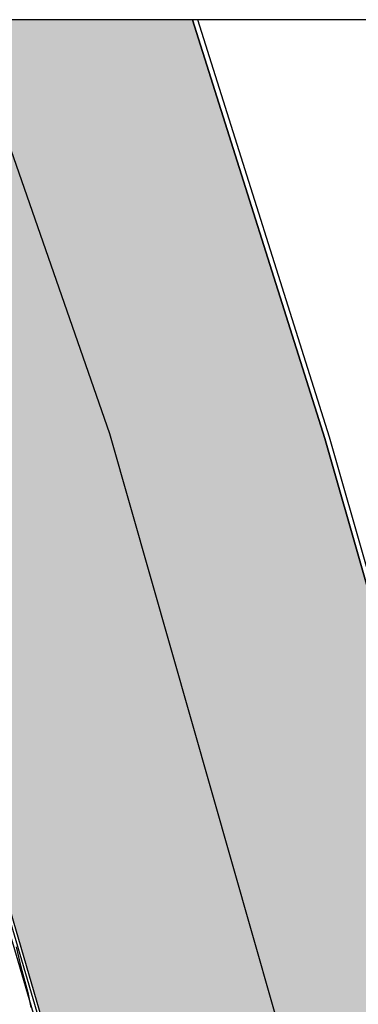
# Model space of a CAD drawing. Units: metres. Extents: x 579244 to 579594, y 4790540 to 4790790.
# Drawn here: x 579415 to 579458, y 4790668 to 4790790 of the extents above; entities that cross this region are included whole.
import ezdxf

# ---------------------------------------------------------------- set-up
doc = ezdxf.new("R2010")
doc.units = ezdxf.units.M
doc.header["$MEASUREMENT"] = 0
for name, color, linetype in [('010103', 9, 'LIMITE_MUNICIPAL'), ('010106', 9, 'Continuous'), ('050112', 5, 'Continuous'), ('060144', 9, 'Continuous'), ('070105', 6, 'Continuous'), ('100106', 63, 'Continuous'), ('990506', 131, 'Continuous')]:
    doc.layers.add(name, color=color, linetype=linetype)
doc.linetypes.add('LIMITE_MUNICIPAL', pattern='A,0.75,-0.32,0.75,-0.25,[205,DONOSTI.shx,S=0.375,R=0,X=0,Y=0],-1,0', length=3.07)

msp = doc.modelspace()

# ---------------------------------------------------------------- hatches: boundary and pattern name
at = {"layer": '990506'}
msp.add_hatch(color=256, dxfattribs=at).paths.add_polyline_path([(579454.58, 4790540.39), (579454.02, 4790542.16), (579452.17, 4790547.81), (579449.81, 4790555.24), (579448.35, 4790559.77), (579446.78, 4790564.75), (579444.65, 4790571.75), (579442.61, 4790578.7), (579440.53, 4790585.91), (579438.83, 4790591.7), (579437.49, 4790596.47), (579436.2, 4790601.33), (579434.38, 4790608.42), (579431.57, 4790618.78), (579429.11, 4790627.6), (579426.28, 4790637.61), (579423.27, 4790647.91), (579420.6, 4790656.95), (579414.47, 4790677.96), (579407.88, 4790700.59), (579404.05, 4790713.65), (579396.02, 4790740.81), (579392.83, 4790751.69), (579391.39, 4790756.77), (579389.75, 4790762.45), (579386, 4790775.01), (579384.4, 4790780.36), (579382.76, 4790786.16), (579381.51, 4790790.39), (579436.9, 4790790.38), (579453.42, 4790738.14), (579472.76, 4790670.66), (579477.11, 4790655.54), (579478.06, 4790655.76), (579478.36, 4790654.71), (579477.42, 4790654.48), (579477.51, 4790654.17), (579477.6, 4790653.86), (579477.7, 4790653.49), (579477.79, 4790653.17), (579477.89, 4790652.84), (579477.99, 4790652.48), (579478.08, 4790652.18), (579478.16, 4790651.88), (579478.29, 4790651.39), (579478.43, 4790650.91), (579479.85, 4790645.81), (579486.28, 4790623.6), (579492.52, 4790602.71), (579502.14, 4790571.08), (579505.54, 4790559.68), (579508.05, 4790551.17), (579511.26, 4790540.39)], flags=0)

# ---------------------------------------------------------------- linework, layer by layer
at = {"layer": '010103', "flags": 128}
msp.add_lwpolyline([(579484.32, 4790540.39), (579464.83, 4790604.63), (579426.54, 4790738.72), (579408.51, 4790790.39)], dxfattribs=at)
at = {"layer": '010106'}
msp.add_lwpolyline([(579244.16, 4790540.4), (579594.15, 4790540.39), (579594.16, 4790790.38), (579244.17, 4790790.39)], close=True, dxfattribs=at)
at = {"layer": '050112', "flags": 128}
for points in [[(579381.51, 4790790.39), (579382.76, 4790786.16), (579384.4, 4790780.36), (579386, 4790775.01), (579389.75, 4790762.45), (579391.39, 4790756.77), (579392.83, 4790751.69), (579396.02, 4790740.81), (579404.05, 4790713.65), (579407.88, 4790700.59), (579414.47, 4790677.96), (579420.6, 4790656.95)], [(579511.26, 4790540.39), (579511.01, 4790541.2), (579508.05, 4790551.17), (579505.54, 4790559.68), (579502.14, 4790571.08), (579492.52, 4790602.71), (579486.28, 4790623.6), (579483.05, 4790634.84), (579479.85, 4790645.81), (579478.43, 4790650.91), (579478.29, 4790651.39), (579478.16, 4790651.88), (579477.42, 4790654.48), (579477.89, 4790654.6), (579478.36, 4790654.71), (579478.06, 4790655.76), (579477.11, 4790655.54), (579472.76, 4790670.66), (579453.42, 4790738.14), (579436.9, 4790790.38)]]:
    msp.add_lwpolyline(points, dxfattribs=at)
at = {"layer": '060144', "flags": 128}
msp.add_lwpolyline([(579440.43, 4790585.12), (579440.22, 4790585.84), (579438.52, 4790591.63), (579437.17, 4790596.41), (579435.89, 4790601.27), (579434.07, 4790608.36), (579431.26, 4790618.71), (579428.8, 4790627.53), (579425.97, 4790637.55), (579422.95, 4790647.84), (579420.29, 4790656.88), (579414.16, 4790677.89), (579407.56, 4790700.52), (579403.74, 4790713.59), (579396.28, 4790738.83)], dxfattribs=at)
at = {"layer": '070105', "flags": 128}
for points in [[(579436.9, 4790790.38), (579453.42, 4790738.14), (579472.76, 4790670.66), (579477.11, 4790655.54), (579478.06, 4790655.76), (579478.36, 4790654.71)], [(579479.09, 4790652.12), (579479.09, 4790652.11), (579479.67, 4790652.27), (579478.49, 4790656.48), (579477.52, 4790656.25), (579473.34, 4790670.83), (579454, 4790738.31), (579437.53, 4790790.38)], [(579419.84, 4790656.73), (579413.7, 4790677.73), (579407.11, 4790700.36), (579403.28, 4790713.43), (579395.26, 4790740.59), (579392.06, 4790751.47), (579390.62, 4790756.55), (579388.98, 4790762.23), (579385.24, 4790774.78), (579383.63, 4790780.13), (579381.99, 4790785.94)], [(579382.76, 4790786.16), (579384.4, 4790780.36), (579386, 4790775.01), (579389.75, 4790762.45), (579391.39, 4790756.77), (579392.83, 4790751.69), (579396.02, 4790740.81), (579404.05, 4790713.65), (579407.88, 4790700.59), (579414.47, 4790677.96), (579420.6, 4790656.95), (579423.27, 4790647.91), (579426.28, 4790637.61), (579429.11, 4790627.6), (579431.57, 4790618.78), (579434.38, 4790608.42), (579434.6, 4790607.56)]]:
    msp.add_lwpolyline(points, dxfattribs=at)
at = {"layer": '100106', "color": 63, "flags": 128}
msp.add_lwpolyline([(579414.84, 4790674.72), (579415.44, 4790672.23), (579416.29, 4790669.02), (579416.66, 4790667.15)], dxfattribs=at)

doc.saveas('drawing.dxf')
